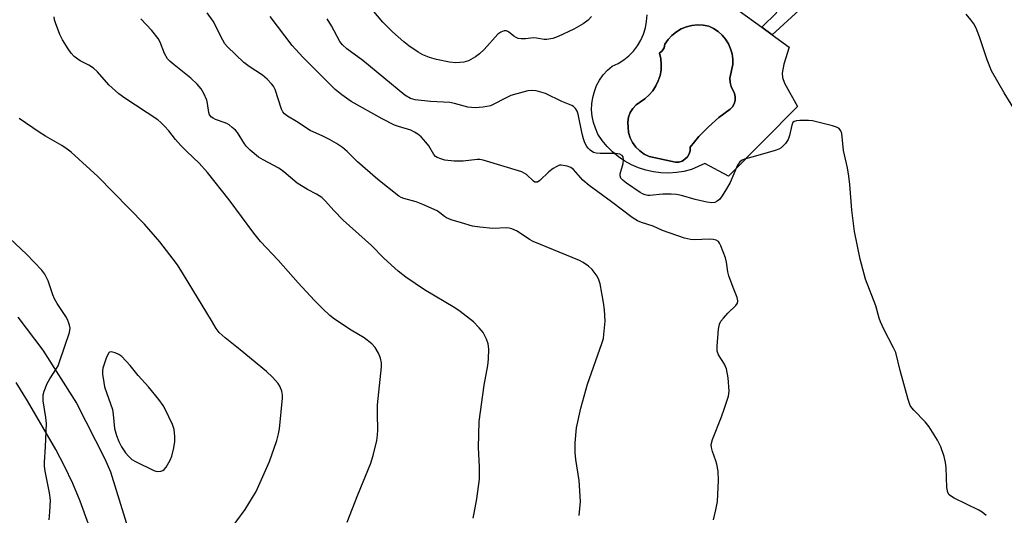
# Model space of a CAD drawing. Units: inches. Extents: x 1297766 to 1303766, y 557448 to 561448.
# Drawn here: x 1300621 to 1300894, y 560729 to 560867 of the extents above; entities that cross this region are included whole.
import ezdxf

# ---------------------------------------------------------------- set-up
doc = ezdxf.new("R2010")
doc.units = ezdxf.units.IN
doc.header["$MEASUREMENT"] = 0
for name, color, linetype in [('CULTRL-Pad', 6, 'Continuous'), ('CULTRL-Swimming Pool in Ground', 4, 'Continuous'), ('TRANS-Non Street Sidewalk', 7, 'Continuous'), ('TRANS-Road', 130, 'Continuous'), ('Undefined', 1, 'Continuous')]:
    doc.layers.add(name, color=color, linetype=linetype)

msp = doc.modelspace()

# ---------------------------------------------------------------- linework, layer by layer
at = {"layer": 'CULTRL-Pad'}
msp.add_polyline3d([(1300811.58, 560875.7, 0), (1300826.5, 560864.83, 0), (1300829.33, 560862.76, 0), (1300834.11, 560859.28, 0), (1300832.6, 560854.62, 0), (1300832.11, 560852.04, 0), (1300832.24, 560850.85, 0), (1300832.82, 560849.26, 0), (1300836.38, 560842.78, 0), (1300817.27, 560823.48, 0), (1300810.69, 560827, 0), (1300806.93, 560825.34, 0), (1300804.86, 560824.8, 0), (1300802.76, 560824.47, 0), (1300800.63, 560824.33, 0), (1300798.5, 560824.4, 0), (1300796.38, 560824.67, 0), (1300794.3, 560825.14, 0), (1300792.27, 560825.8, 0), (1300790.32, 560826.65, 0), (1300788.45, 560827.68, 0), (1300786.69, 560828.88, 0), (1300785.06, 560830.25, 0), (1300783.55, 560831.76, 0), (1300782.2, 560833.41, 0), (1300781.01, 560835.18, 0), (1300780.28, 560836.76, 0), (1300779.73, 560838.42, 0), (1300779.38, 560840.12, 0), (1300779.23, 560841.86, 0), (1300779.29, 560843.61, 0), (1300779.54, 560845.33, 0), (1300780, 560847.01, 0), (1300780.64, 560848.63, 0), (1300781.47, 560850.16, 0), (1300782.48, 560851.59, 0), (1300783.64, 560852.89, 0), (1300784.95, 560854.04, 0), (1300786.6, 560854.81, 0), (1300788.15, 560855.77, 0), (1300789.58, 560856.91, 0), (1300790.85, 560858.21, 0), (1300791.97, 560859.66, 0), (1300792.91, 560861.22, 0), (1300793.65, 560862.89, 0), (1300794.19, 560864.63, 0), (1300794.52, 560866.42, 0), (1300794.63, 560868.25, 0)], dxfattribs=at)
msp.add_polyline3d([(1300803.46, 560827.4, 0), (1300804.35, 560827.68, 0), (1300805.16, 560828.17, 0), (1300805.81, 560828.84, 0), (1300806.29, 560829.65, 0), (1300806.55, 560830.55, 0), (1300806.58, 560831.49, 0), (1300809.03, 560834.45, 0), (1300811.7, 560837.21, 0), (1300814.58, 560839.76, 0), (1300817.65, 560842.07, 0), (1300818.32, 560842.76, 0), (1300818.8, 560843.6, 0), (1300819.06, 560844.53, 0), (1300819.09, 560845.49, 0), (1300818.88, 560846.43, 0), (1300817.96, 560848.37, 0), (1300817.69, 560849.52, 0), (1300817.64, 560850.7, 0), (1300818.42, 560854.46, 0), (1300818.43, 560855.95, 0), (1300818.23, 560857.44, 0), (1300817.82, 560858.88, 0), (1300817.21, 560860.24, 0), (1300816.42, 560861.52, 0), (1300815.46, 560862.66, 0), (1300814.35, 560863.66, 0), (1300813.11, 560864.5, 0), (1300811.77, 560865.16, 0), (1300810.22, 560865.44, 0), (1300808.65, 560865.5, 0), (1300807.09, 560865.33, 0), (1300805.57, 560864.95, 0), (1300804.11, 560864.35, 0), (1300802.76, 560863.56, 0), (1300801.53, 560862.58, 0), (1300800.45, 560861.44, 0), (1300799.55, 560860.15, 0), (1300799.34, 560859.16, 0), (1300798.85, 560858.28, 0), (1300798.11, 560857.59, 0), (1300798.45, 560856.07, 0), (1300798.59, 560854.51, 0), (1300798.52, 560852.95, 0), (1300798.24, 560851.42, 0), (1300797.76, 560849.93, 0), (1300797.09, 560848.52, 0), (1300796.24, 560847.21, 0), (1300795.22, 560846.03, 0), (1300794.05, 560844.99, 0), (1300791.64, 560843.31, 0), (1300790.7, 560842.31, 0), (1300789.97, 560841.13, 0), (1300789.49, 560839.84, 0), (1300789.27, 560838.49, 0), (1300789.36, 560837.11, 0), (1300789.51, 560835.6, 0), (1300789.96, 560834.14, 0), (1300790.63, 560832.78, 0), (1300791.52, 560831.55, 0), (1300792.61, 560830.48, 0), (1300793.85, 560829.61, 0), (1300795.22, 560828.95, 0), (1300802.52, 560827.35, 0)], close=True, dxfattribs=at)
at = {"layer": 'CULTRL-Swimming Pool in Ground'}
msp.add_lwpolyline([(1300803.46, 560827.4), (1300802.52, 560827.35), (1300795.22, 560828.95), (1300793.85, 560829.61), (1300792.61, 560830.48), (1300791.52, 560831.55), (1300790.63, 560832.78), (1300789.96, 560834.14), (1300789.51, 560835.6), (1300789.36, 560837.11), (1300789.27, 560838.49), (1300789.49, 560839.84), (1300789.97, 560841.13), (1300790.7, 560842.31), (1300791.64, 560843.31), (1300794.05, 560844.99), (1300795.22, 560846.03), (1300796.24, 560847.21), (1300797.09, 560848.52), (1300797.76, 560849.93), (1300798.24, 560851.42), (1300798.52, 560852.95), (1300798.59, 560854.51), (1300798.45, 560856.07), (1300798.11, 560857.59), (1300798.85, 560858.28), (1300799.34, 560859.16), (1300799.55, 560860.15), (1300800.45, 560861.44), (1300801.53, 560862.58), (1300802.76, 560863.56), (1300804.11, 560864.35), (1300805.57, 560864.95), (1300807.09, 560865.33), (1300808.65, 560865.5), (1300810.22, 560865.44), (1300811.77, 560865.16), (1300813.11, 560864.5), (1300814.35, 560863.66), (1300815.46, 560862.66), (1300816.42, 560861.52), (1300817.21, 560860.24), (1300817.82, 560858.88), (1300818.23, 560857.44), (1300818.43, 560855.95), (1300818.42, 560854.46), (1300817.64, 560850.7), (1300817.69, 560849.52), (1300817.96, 560848.37), (1300818.88, 560846.43), (1300819.09, 560845.49), (1300819.06, 560844.53), (1300818.8, 560843.6), (1300818.32, 560842.76), (1300817.65, 560842.07), (1300814.58, 560839.76), (1300811.7, 560837.21), (1300809.03, 560834.45), (1300806.58, 560831.49), (1300806.55, 560830.55), (1300806.29, 560829.65), (1300805.81, 560828.84), (1300805.16, 560828.17), (1300804.35, 560827.68)], close=True, dxfattribs=at)
at = {"layer": 'TRANS-Non Street Sidewalk'}
msp.add_lwpolyline([(1300830.41, 560874.26), (1300831.9, 560872.31), (1300833.76, 560872.68), (1300836.88, 560869.57), (1300829.33, 560862.76), (1300826.5, 560864.83), (1300830.64, 560868.91), (1300827.43, 560872.39), (1300830.12, 560881.99), (1300832.64, 560879.76)], close=True, dxfattribs=at)
at = {"layer": 'TRANS-Road'}
for points in [[(1300620, 560784.28), (1300626.95, 560775.12), (1300636.29, 560760.46), (1300644.16, 560744.95), (1300645.7, 560741.4), (1300650.86, 560724.62)], [(1300643.84, 560715.08), (1300637.32, 560733.25), (1300635.25, 560738.11), (1300633, 560742.89), (1300630.56, 560747.57), (1300622.66, 560761.12), (1300619.56, 560766.13)]]:
    msp.add_lwpolyline(points, dxfattribs=at)
at = {"layer": 'Undefined'}
for points, elevation in [([(1300779.25, 560867.84), (1300778.3, 560866.83), (1300776.87, 560865.81), (1300774.31, 560864.3), (1300769.99, 560862.3), (1300768.44, 560861.7), (1300766.85, 560861.4), (1300766.07, 560861.41), (1300763.94, 560861.81), (1300763.1, 560861.88), (1300760.85, 560861.6), (1300759.68, 560861.62), (1300758.83, 560861.75), (1300758.3, 560861.94), (1300757.64, 560862.36), (1300756.19, 560863.53), (1300755.59, 560863.8), (1300754.96, 560863.83), (1300754.05, 560863.5), (1300753.25, 560862.87), (1300749.4, 560858.63), (1300748.17, 560857.47), (1300747.06, 560856.64), (1300745.08, 560855.54), (1300743.76, 560855.15), (1300741.55, 560854.98), (1300739.85, 560855.18), (1300736.19, 560855.84), (1300734.26, 560856.42), (1300732.38, 560857.14), (1300731.14, 560857.87), (1300728.5, 560859.67), (1300727.11, 560860.74), (1300724.01, 560863.54), (1300721.32, 560866.27), (1300718.36, 560869.79)], 458), ([(1300711.36, 560727.38), (1300714.35, 560734.99), (1300717.93, 560743.76), (1300718.7, 560746.28), (1300719.6, 560750.08), (1300719.84, 560751.53), (1300719.91, 560752.99), (1300719.78, 560757.36), (1300719.79, 560759.98), (1300720.9, 560770.55), (1300720.89, 560771.67), (1300720.67, 560772.96), (1300720.1, 560774.32), (1300719.21, 560775.85), (1300718.21, 560776.9), (1300716.13, 560778.55), (1300712.53, 560780.7), (1300707.89, 560783.72), (1300706.58, 560784.8), (1300704.52, 560786.71), (1300702.37, 560788.92), (1300697.84, 560793.86), (1300692.27, 560800.19), (1300687.34, 560805.34), (1300685.52, 560807.67), (1300678.66, 560816.87), (1300672.67, 560824.51), (1300670.3, 560827.06), (1300666.87, 560830.31), (1300665.28, 560831.97), (1300663.74, 560833.68), (1300661.88, 560836.11), (1300660.75, 560837.38), (1300659.73, 560838.38), (1300658.84, 560839.08), (1300649.7, 560845.14), (1300648.06, 560846.36), (1300645.27, 560848.84), (1300642.07, 560852.48), (1300641.03, 560853.45), (1300639.68, 560854.33), (1300637.32, 560855.49), (1300635.66, 560856.75), (1300634.84, 560857.6), (1300633.98, 560858.8), (1300632.41, 560861.3), (1300631.66, 560862.86), (1300630.42, 560866.07), (1300630.19, 560866.89), (1300630.06, 560867.73)], 448), ([(1300746.33, 560728.49), (1300746.69, 560729.87), (1300747.41, 560733.82), (1300748.14, 560739.28), (1300748.17, 560742.73), (1300747.89, 560748.16), (1300748.07, 560755.35), (1300749.38, 560765.42), (1300750.45, 560770.93), (1300750.65, 560772.65), (1300750.7, 560775.5), (1300750.58, 560776.89), (1300750.08, 560778.24), (1300749.11, 560780.04), (1300748.02, 560781.38), (1300746.42, 560783.06), (1300742.73, 560785.93), (1300741.27, 560786.89), (1300732.91, 560791.94), (1300727.72, 560795.45), (1300725.53, 560797.12), (1300721.55, 560800.69), (1300718.15, 560804.19), (1300716.44, 560805.84), (1300710.26, 560811.28), (1300707.7, 560813.94), (1300705.4, 560816.55), (1300704.34, 560817.53), (1300702.91, 560818.5), (1300700.36, 560819.79), (1300697.56, 560821.49), (1300693.84, 560824.71), (1300692.46, 560825.74), (1300688.05, 560828), (1300686.81, 560828.77), (1300684.5, 560830.66), (1300683.45, 560831.7), (1300682.92, 560832.41), (1300680.93, 560835.61), (1300680.37, 560836.24), (1300679.53, 560837.01), (1300678.63, 560837.69), (1300677.99, 560838.07), (1300677.28, 560838.39), (1300674.88, 560839.23), (1300674.18, 560839.58), (1300673.75, 560839.89), (1300673.23, 560840.51), (1300672.97, 560841.16), (1300672.67, 560843.7), (1300672.45, 560844.54), (1300671.61, 560846.42), (1300670.88, 560847.69), (1300669.73, 560849.02), (1300668.05, 560850.66), (1300663.36, 560854.36), (1300662.29, 560855.28), (1300661.52, 560856.1), (1300660.7, 560857.54), (1300659.47, 560860.7), (1300658.96, 560861.7), (1300657.17, 560863.95), (1300654.15, 560867.2)], 450), ([(1300775.83, 560729.26), (1300776.17, 560733.1), (1300775.82, 560738.98), (1300774.9, 560744.75), (1300774.7, 560746.77), (1300774.68, 560749.41), (1300775.09, 560753.57), (1300776.22, 560759.05), (1300777.62, 560764.07), (1300778.14, 560765.74), (1300782.1, 560777), (1300782.5, 560778.43), (1300782.68, 560779.54), (1300782.99, 560783.23), (1300782.83, 560786.37), (1300782.58, 560788.38), (1300781.58, 560793.55), (1300781.28, 560794.67), (1300780.76, 560795.69), (1300779.36, 560797.57), (1300778.39, 560798.5), (1300776.93, 560799.52), (1300775.89, 560800.07), (1300762.99, 560805.33), (1300761.98, 560805.91), (1300758.58, 560808.16), (1300757.13, 560808.83), (1300756.38, 560809.03), (1300755.62, 560809.11), (1300751.83, 560808.97), (1300748.25, 560809.28), (1300746.2, 560809.62), (1300743.1, 560810.48), (1300740.3, 560811.35), (1300738.96, 560811.88), (1300738.38, 560812.24), (1300737.13, 560813.33), (1300736.41, 560813.82), (1300732.44, 560815.64), (1300730.53, 560816.37), (1300727.17, 560817.23), (1300726.42, 560817.54), (1300725.7, 560817.96), (1300719.87, 560822.53), (1300714.31, 560827.43), (1300711.45, 560830.34), (1300710.11, 560831.44), (1300708.44, 560832.54), (1300706.48, 560833.66), (1300704.47, 560834.67), (1300702.13, 560835.67), (1300701.1, 560836.2), (1300697.34, 560838.65), (1300694.89, 560840.13), (1300694.01, 560840.79), (1300693.53, 560841.36), (1300693.16, 560842.08), (1300691.4, 560847.51), (1300690.93, 560848.46), (1300690.45, 560849.12), (1300689.21, 560850.4), (1300687.88, 560851.56), (1300684.2, 560853.97), (1300682.69, 560855.08), (1300678.19, 560859.37), (1300677.45, 560860.26), (1300676.88, 560861.2), (1300674.24, 560866.5), (1300672.52, 560868.82)], 452), ([(1300813.03, 560728.07), (1300813.72, 560730.84), (1300814.17, 560733.09), (1300814.48, 560738.92), (1300814.32, 560741.52), (1300814.02, 560743.48), (1300813.73, 560744.43), (1300812.76, 560747.02), (1300812.5, 560748.13), (1300812.44, 560748.97), (1300812.78, 560750.34), (1300815.27, 560756.61), (1300816.14, 560759.06), (1300817.19, 560762.34), (1300817.39, 560763.74), (1300817.12, 560767.49), (1300816.66, 560770.01), (1300816.1, 560771.3), (1300814.48, 560773.88), (1300814.13, 560774.88), (1300814.11, 560776.3), (1300814.49, 560780.99), (1300814.73, 560782.4), (1300815.1, 560783.16), (1300815.81, 560784.08), (1300817.02, 560785.41), (1300819.26, 560787.53), (1300819.69, 560788.19), (1300819.86, 560788.88), (1300819.68, 560789.77), (1300818.5, 560792.55), (1300817.29, 560795.81), (1300817.04, 560796.95), (1300816.72, 560799.61), (1300816.41, 560800.75), (1300815.14, 560804.11), (1300814.77, 560804.88), (1300814.46, 560805.32), (1300813.81, 560805.73), (1300813, 560805.9), (1300811.84, 560805.94), (1300807.78, 560805.75), (1300806.67, 560805.89), (1300805.04, 560806.26), (1300798.92, 560808.36), (1300796.33, 560809.6), (1300793.13, 560810.63), (1300791.98, 560811.11), (1300790.54, 560812.04), (1300784.79, 560816.38), (1300778.55, 560820.87), (1300776.85, 560822.38), (1300774.21, 560825.29), (1300773.47, 560825.84), (1300772.45, 560826.25), (1300770.84, 560826.54), (1300770.32, 560826.5), (1300769.56, 560826.19), (1300768.58, 560825.56), (1300767.41, 560824.66), (1300764.85, 560822.25), (1300764.2, 560821.84), (1300763.82, 560821.77), (1300763.51, 560821.83), (1300763.1, 560822.06), (1300761.14, 560823.93), (1300759.88, 560824.66), (1300749.12, 560827.9), (1300748.26, 560828.07), (1300747.44, 560828.09), (1300743.64, 560827.62), (1300741.12, 560827.65), (1300738.52, 560827.94), (1300737.41, 560828.25), (1300736.36, 560828.69), (1300735.94, 560828.98), (1300735.46, 560829.47), (1300734.03, 560831.89), (1300733.22, 560832.96), (1300731.93, 560834.4), (1300731.06, 560835.11), (1300730.07, 560835.71), (1300729.04, 560836.22), (1300725.62, 560837.26), (1300724.52, 560837.67), (1300721.14, 560839.39), (1300712.47, 560844.23), (1300709.89, 560846.07), (1300708.1, 560847.51), (1300699.11, 560856.55), (1300696.17, 560859.81), (1300689.99, 560867.84)], 454), ([(1300888.76, 560729.28), (1300887.66, 560730.2), (1300886.67, 560730.76), (1300879.87, 560734.07), (1300879.12, 560734.48), (1300878.48, 560734.97), (1300878.08, 560735.63), (1300877.8, 560737), (1300877.61, 560742.55), (1300877.48, 560743.99), (1300877.06, 560745.64), (1300876.16, 560748.34), (1300875.26, 560750.19), (1300872.91, 560753.87), (1300871.8, 560755.21), (1300868.64, 560758.47), (1300868.11, 560759.1), (1300867.68, 560759.8), (1300867.11, 560761.47), (1300864.87, 560769.5), (1300863.65, 560774.52), (1300863.06, 560775.83), (1300860.35, 560780.96), (1300859.44, 560782.98), (1300859.06, 560784.02), (1300858.11, 560787.45), (1300855.22, 560794.89), (1300853.79, 560800.42), (1300852.21, 560808.1), (1300851.46, 560814.02), (1300850.89, 560821.19), (1300850.62, 560823.52), (1300850.22, 560825.79), (1300849.14, 560830.61), (1300848.64, 560835.28), (1300848.41, 560836.07), (1300847.93, 560836.67), (1300847.21, 560837.07), (1300846.09, 560837.43), (1300842.04, 560838.5), (1300840.59, 560838.81), (1300839.4, 560838.9), (1300837, 560838.92), (1300836.15, 560838.86), (1300835.42, 560838.62), (1300835.12, 560838.34), (1300834.79, 560837.63), (1300834.15, 560834.76), (1300833.78, 560833.66), (1300833.03, 560832.54), (1300831.89, 560831.39), (1300831.19, 560830.99), (1300830.14, 560830.62), (1300824.71, 560829), (1300821.71, 560828.21), (1300820.98, 560827.9), (1300820.38, 560827.46), (1300819.75, 560826.51), (1300817.67, 560821.71), (1300816.69, 560819.98), (1300815.43, 560817.98), (1300814.74, 560817.04), (1300814.13, 560816.49), (1300813.43, 560816.16), (1300812.64, 560816.04), (1300811.2, 560816.23), (1300808, 560816.98), (1300804.17, 560818.13), (1300802.78, 560818.42), (1300801.33, 560818.49), (1300799.01, 560818.46), (1300795.41, 560818.08), (1300794.87, 560818.09), (1300794.1, 560818.26), (1300793.37, 560818.57), (1300792.68, 560818.98), (1300788.88, 560821.54), (1300787.99, 560822.23), (1300787.38, 560822.95), (1300787.18, 560823.61), (1300787.21, 560824.15), (1300787.96, 560827.02), (1300788.13, 560828.13), (1300788.02, 560828.86), (1300787.74, 560829.24), (1300787.1, 560829.58), (1300785.8, 560829.81), (1300781.66, 560829.78), (1300780.51, 560829.84), (1300779.73, 560830.07), (1300778.85, 560830.65), (1300778.28, 560831.22), (1300777.9, 560831.74), (1300777.39, 560832.75), (1300776.97, 560833.81), (1300776.61, 560835.22), (1300775.54, 560840.72), (1300775.25, 560841.52), (1300774.8, 560842.23), (1300774.2, 560842.81), (1300773.71, 560843.11), (1300770.99, 560844.25), (1300766.48, 560846.39), (1300765.19, 560846.84), (1300763.81, 560847.15), (1300762.67, 560847.26), (1300761.54, 560847.14), (1300758.47, 560846.38), (1300756.82, 560845.84), (1300754.93, 560844.94), (1300752.33, 560843.52), (1300751.18, 560843.04), (1300749.19, 560842.67), (1300746.89, 560842.45), (1300745.91, 560842.5), (1300744.87, 560842.67), (1300741.17, 560843.68), (1300739.86, 560843.93), (1300734.49, 560844.25), (1300730.26, 560844.67), (1300729.02, 560845.01), (1300727.37, 560845.93), (1300715.79, 560855.56), (1300711.3, 560858.81), (1300710.08, 560859.94), (1300709.41, 560860.84), (1300707.07, 560865.19), (1300705.81, 560867.13)], 456), ([(1300897.62, 560840.3), (1300893.72, 560846.58), (1300890.24, 560852.75), (1300889, 560855.79), (1300886.93, 560862.19), (1300885.96, 560864.55), (1300885.3, 560865.8), (1300884.48, 560866.93), (1300883.22, 560868.45)], 458), ([(1300678.47, 560724.59), (1300683.08, 560730.89), (1300686.17, 560735.87), (1300689.84, 560744.24), (1300691.86, 560750.03), (1300692.39, 560751.94), (1300692.65, 560753.34), (1300693.5, 560761.82), (1300693.48, 560762.69), (1300693.24, 560763.81), (1300692.71, 560765.16), (1300692.24, 560765.88), (1300690.67, 560767.61), (1300689, 560769.27), (1300681.71, 560775.28), (1300677.53, 560778.55), (1300676.68, 560779.29), (1300675.92, 560780.08), (1300675.09, 560781.2), (1300673.71, 560783.38), (1300665.99, 560796.2), (1300664.29, 560798.86), (1300663.14, 560800.45), (1300659.39, 560805.26), (1300655.19, 560810.11), (1300642.24, 560823.38), (1300634.82, 560830.1), (1300633.67, 560831), (1300632.23, 560831.97), (1300627.66, 560834.63), (1300625.94, 560835.74), (1300620.41, 560839.53)], 446), ([(1300628.73, 560728), (1300628.93, 560730.28), (1300629.05, 560733.48), (1300628.84, 560735.54), (1300627.6, 560741.51), (1300627.4, 560742.92), (1300627.4, 560744.02), (1300627.7, 560748.26), (1300627.92, 560754.74), (1300627.78, 560756.49), (1300627.08, 560761.11), (1300627.03, 560762.71), (1300627.28, 560763.78), (1300628.18, 560765.89), (1300628.88, 560767.15), (1300630.78, 560770.04), (1300631.16, 560770.83), (1300631.68, 560772.21), (1300634.38, 560780.09), (1300634.5, 560781.22), (1300634.36, 560782.06), (1300634.11, 560782.9), (1300633.79, 560783.71), (1300633.36, 560784.48), (1300630.88, 560788.13), (1300630.14, 560789.39), (1300629.71, 560790.48), (1300628.41, 560794.4), (1300627.52, 560796.22), (1300626.7, 560797.41), (1300622.43, 560801.79), (1300616.19, 560807.66)], 444)]:
    msp.add_lwpolyline(points, dxfattribs=dict(at, elevation=elevation))
at = {"layer": 'Undefined', "elevation": 444}
msp.add_lwpolyline([(1300645.89, 560774.71), (1300645.49, 560774.63), (1300645.18, 560774.34), (1300644.5, 560772.89), (1300643.57, 560770.15), (1300643.46, 560769.31), (1300643.49, 560768.45), (1300643.83, 560766.13), (1300644.09, 560764.99), (1300646.26, 560758.67), (1300646.5, 560757.25), (1300646.88, 560753.42), (1300647.41, 560751.44), (1300648.01, 560749.8), (1300648.82, 560748.3), (1300649.93, 560746.68), (1300650.79, 560745.58), (1300651.65, 560744.81), (1300652.68, 560744.22), (1300657.78, 560741.7), (1300658.33, 560741.54), (1300658.88, 560741.49), (1300659.71, 560741.57), (1300660.22, 560741.73), (1300660.65, 560742.01), (1300661.18, 560742.63), (1300662.32, 560744.63), (1300662.74, 560745.72), (1300663.28, 560748.04), (1300663.57, 560749.8), (1300663.56, 560751.18), (1300663.35, 560753.11), (1300662.9, 560754.48), (1300660.93, 560758.79), (1300660.37, 560759.82), (1300659.11, 560761.49), (1300656.25, 560764.95), (1300653.41, 560768.16), (1300651.17, 560770.89), (1300648.88, 560773.41), (1300648.02, 560773.93), (1300647, 560774.41)], close=True, dxfattribs=at)

doc.saveas('drawing.dxf')
